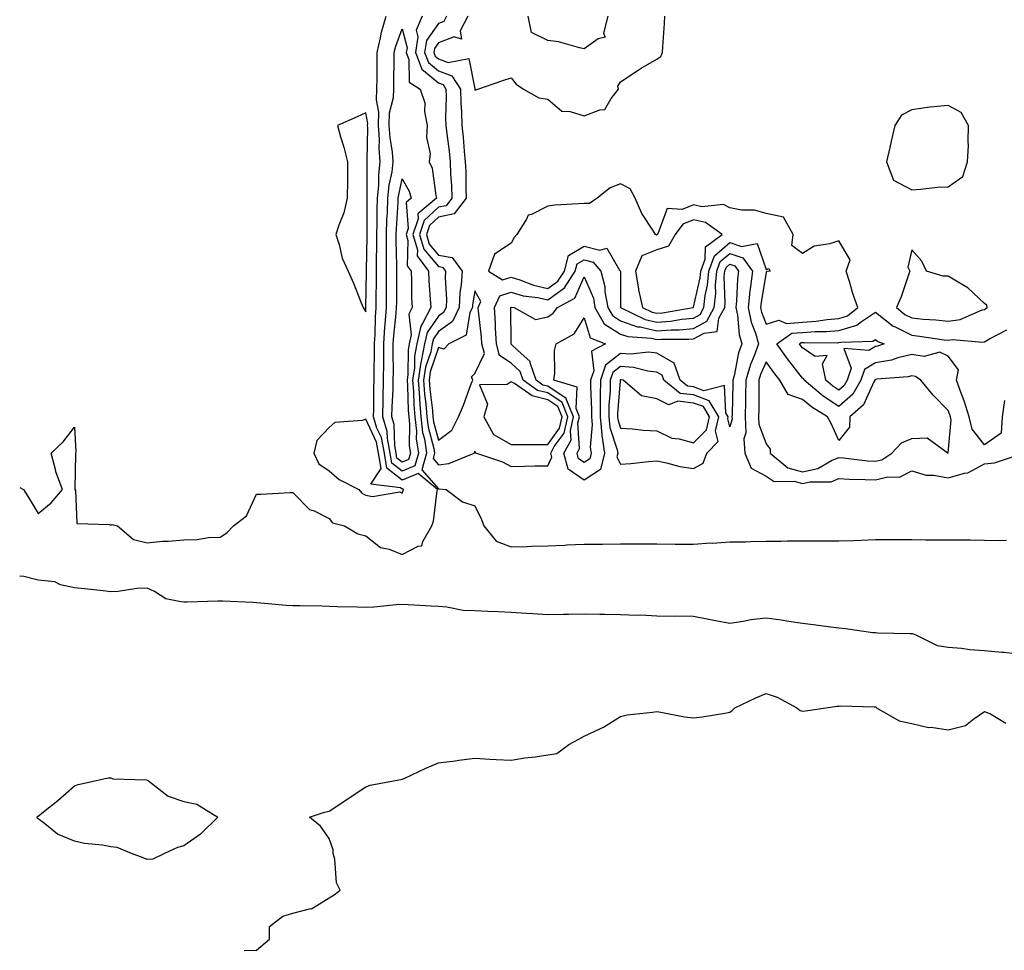
# Model space of a CAD drawing. Units: inches. Extents: x 931523 to 934163, y 7284698 to 7287338.
# Drawn here: x 931523 to 931793, y 7286945 to 7287201 of the extents above; entities that cross this region are included whole.
import ezdxf

# ---------------------------------------------------------------- set-up
doc = ezdxf.new("R2010")
doc.units = ezdxf.units.IN
doc.header["$MEASUREMENT"] = 0
doc.layers.add('Contour_93157284', color=7, linetype='Continuous', true_color=0xc0ed8b)

msp = doc.modelspace()

# ---------------------------------------------------------------- linework, layer by layer
at = {"layer": 'Contour_93157284'}
for points in [[(931523, 7287072.5, 3231), (931524.05, 7287071.92, 3231), (931525.62, 7287069.49, 3231), (931528.05, 7287065.3, 3231), (931531.69, 7287068.28, 3231), (931534.73, 7287071.92, 3231), (931532.96, 7287076.82, 3231), (931532.92, 7287077.05, 3231), (931531.61, 7287081.92, 3231), (931534.93, 7287085.04, 3231), (931538.05, 7287089.03, 3231), (931538.42, 7287082.29, 3231), (931538.3, 7287081.92, 3231), (931538.33, 7287081.64, 3231), (931538.16, 7287072.03, 3231), (931538.17, 7287071.92, 3231), (931538.3, 7287071.67, 3231), (931538.74, 7287062.61, 3231), (931547.63, 7287062.34, 3231), (931548.05, 7287062.13, 3231), (931548.41, 7287062.28, 3231), (931549.87, 7287061.92, 3231), (931554.3, 7287058.17, 3231), (931558.05, 7287057.24, 3231), (931562.21, 7287057.76, 3231), (931563.83, 7287057.69, 3231), (931568.05, 7287058.08, 3231), (931571.78, 7287058.19, 3231), (931574.86, 7287058.73, 3231), (931578.05, 7287058.84, 3231), (931579.93, 7287060.04, 3231), (931581.76, 7287061.92, 3231), (931585.27, 7287064.7, 3231), (931588.05, 7287070.63, 3231), (931589.3, 7287070.67, 3231), (931597.24, 7287071.11, 3231), (931598.05, 7287071.14, 3231), (931602.61, 7287066.47, 3231), (931603.92, 7287066.05, 3231), (931608.05, 7287064, 3231), (931608.91, 7287062.78, 3231), (931612.19, 7287061.92, 3231), (931615.93, 7287059.79, 3231), (931618.05, 7287059.21, 3231), (931622.11, 7287055.97, 3231), (931624.45, 7287055.52, 3231), (931628.05, 7287054.1, 3231), (931632.49, 7287056.36, 3231), (931633.49, 7287056.48, 3231), (931633.74, 7287057.6, 3231), (931636.24, 7287061.92, 3231), (931636.7, 7287063.27, 3231), (931637.7, 7287071.57, 3231), (931637.79, 7287071.92, 3231), (931632.49, 7287076.36, 3231), (931628.05, 7287074.48, 3231), (931623.88, 7287077.75, 3231), (931623.21, 7287081.92, 3231), (931622.36, 7287086.23, 3231), (931621.15, 7287088.81, 3231), (931620.18, 7287091.92, 3231), (931620.24, 7287094.12, 3231), (931620.27, 7287099.7, 3231), (931620.33, 7287101.92, 3231), (931620.34, 7287104.21, 3231), (931620.44, 7287109.54, 3231), (931620.45, 7287111.92, 3231), (931620.61, 7287114.48, 3231), (931620.72, 7287119.25, 3231), (931620.9, 7287121.92, 3231), (931620.93, 7287124.79, 3231), (931620.98, 7287128.98, 3231), (931621.01, 7287131.92, 3231), (931621.01, 7287134.89, 3231), (931621.11, 7287138.86, 3231), (931621.11, 7287141.92, 3231), (931621.21, 7287145.07, 3231), (931621.18, 7287148.79, 3231), (931621.29, 7287151.92, 3231), (931621.63, 7287155.5, 3231), (931621.63, 7287158.35, 3231), (931622.06, 7287161.92, 3231), (931621.76, 7287165.62, 3231), (931621.8, 7287168.17, 3231), (931621.54, 7287171.92, 3231), (931621.65, 7287175.52, 3231), (931621.01, 7287178.96, 3231), (931621.15, 7287181.92, 3231), (931621.17, 7287185.04, 3231), (931621.16, 7287188.81, 3231), (931621.17, 7287191.92, 3231), (931622.15, 7287196.02, 3231), (931622.4, 7287197.57, 3231), (931623.67, 7287201.92, 3231)], [(931633.53, 7287201.92, 3231), (931631.88, 7287198.08, 3231), (931632.37, 7287196.24, 3231), (931631.72, 7287191.92, 3231), (931633.47, 7287187.35, 3231), (931638.05, 7287183.61, 3231), (931639.29, 7287183.15, 3231), (931640.08, 7287181.92, 3231), (931640.13, 7287179.84, 3231), (931640.01, 7287173.88, 3231), (931640.07, 7287171.92, 3231), (931640.32, 7287169.65, 3231), (931640.95, 7287164.82, 3231), (931641.25, 7287161.92, 3231), (931641.37, 7287158.6, 3231), (931641.58, 7287155.45, 3231), (931641.7, 7287151.92, 3231), (931640.11, 7287149.86, 3231), (931638.05, 7287149.43, 3231), (931634.13, 7287145.84, 3231), (931632.87, 7287141.92, 3231), (931634.04, 7287137.91, 3231), (931638.05, 7287133.22, 3231), (931639.14, 7287133.01, 3231), (931639.96, 7287131.92, 3231), (931639.85, 7287130.12, 3231), (931640.24, 7287124.12, 3231), (931640.13, 7287121.92, 3231), (931639.46, 7287120.51, 3231), (931638.05, 7287119.5, 3231), (931634.9, 7287115.07, 3231), (931634.24, 7287111.92, 3231), (931633.26, 7287107.13, 3231), (931633.15, 7287106.82, 3231), (931632.43, 7287101.92, 3231), (931632.79, 7287097.18, 3231), (931632.81, 7287096.68, 3231), (931633.2, 7287091.92, 3231), (931633.68, 7287087.55, 3231), (931634.16, 7287085.81, 3231), (931634.75, 7287081.92, 3231), (931633.45, 7287077.32, 3231), (931638.05, 7287072.11, 3231), (931638.26, 7287072.13, 3231), (931640.19, 7287071.92, 3231), (931644.64, 7287068.51, 3231), (931648.05, 7287067.45, 3231), (931649.82, 7287063.69, 3231), (931650.52, 7287061.92, 3231), (931653.85, 7287057.72, 3231), (931658.05, 7287056.18, 3231), (931662.38, 7287056.25, 3231), (931663.61, 7287056.36, 3231), (931668.05, 7287056.42, 3231), (931672.79, 7287056.66, 3231), (931673.28, 7287056.69, 3231), (931678.05, 7287056.91, 3231), (931683.02, 7287056.95, 3231), (931683.08, 7287056.95, 3231), (931688.05, 7287057, 3231), (931692.97, 7287057, 3231), (931693.14, 7287057.01, 3231), (931698.05, 7287057.01, 3231), (931703.02, 7287056.95, 3231), (931703.08, 7287056.95, 3231), (931708.05, 7287056.88, 3231), (931712.72, 7287057.25, 3231), (931713.34, 7287057.21, 3231), (931718.05, 7287057.51, 3231), (931722.39, 7287057.58, 3231), (931723.78, 7287057.65, 3231), (931728.05, 7287057.73, 3231), (931732.21, 7287057.76, 3231), (931733.93, 7287057.8, 3231), (931738.05, 7287057.83, 3231), (931742.14, 7287057.84, 3231), (931743.92, 7287057.79, 3231), (931748.05, 7287057.8, 3231), (931752.02, 7287057.96, 3231), (931754.14, 7287058.01, 3231), (931758.05, 7287058.17, 3231), (931761.81, 7287058.16, 3231), (931764.34, 7287058.21, 3231), (931768.05, 7287058.2, 3231), (931771.83, 7287058.14, 3231), (931774.27, 7287058.14, 3231), (931778.05, 7287058.08, 3231), (931781.91, 7287058.06, 3231), (931784.2, 7287058.07, 3231), (931788.05, 7287058.04, 3231), (931792.08, 7287057.9, 3231), (931794.11, 7287057.98, 3231)], [(931640.26, 7287201.92, 3232), (931639.5, 7287200.47, 3232), (931638.05, 7287199.93, 3232), (931634.74, 7287195.23, 3232), (931634.24, 7287191.92, 3232), (931635.3, 7287189.17, 3232), (931638.05, 7287186.92, 3232), (931641.7, 7287185.57, 3232), (931644.05, 7287181.92, 3232), (931644.16, 7287178.02, 3232), (931644.34, 7287175.63, 3232), (931644.45, 7287171.92, 3232), (931644.8, 7287168.68, 3232), (931645.11, 7287164.86, 3232), (931645.41, 7287161.92, 3232), (931645.51, 7287159.38, 3232), (931645.55, 7287154.42, 3232), (931645.64, 7287151.92, 3232), (931642.33, 7287147.64, 3232), (931638.05, 7287146.74, 3232), (931635.54, 7287144.44, 3232), (931634.72, 7287141.92, 3232), (931635.47, 7287139.34, 3232), (931638.05, 7287136.33, 3232), (931641.77, 7287135.63, 3232), (931644.54, 7287131.92, 3232), (931644.31, 7287128.18, 3232), (931643.94, 7287126.03, 3232), (931643.74, 7287121.92, 3232), (931641.89, 7287118.07, 3232), (931638.05, 7287115.31, 3232), (931636.64, 7287113.33, 3232), (931636.35, 7287111.92, 3232), (931635.91, 7287109.77, 3232), (931634.46, 7287105.5, 3232), (931633.94, 7287101.92, 3232), (931634.22, 7287098.09, 3232), (931634.56, 7287095.41, 3232), (931634.85, 7287091.92, 3232), (931635.17, 7287089.04, 3232), (931636.78, 7287083.2, 3232), (931636.97, 7287081.92, 3232), (931636.54, 7287080.41, 3232), (931638.05, 7287078.7, 3232), (931640.92, 7287079.05, 3232), (931647.81, 7287081.92, 3232), (931647.96, 7287082.01, 3232), (931648.05, 7287082.43, 3232), (931648.11, 7287081.98, 3232), (931648.51, 7287081.92, 3232), (931655.67, 7287079.54, 3232), (931658.05, 7287078.28, 3232), (931661.64, 7287078.33, 3232), (931664.53, 7287078.4, 3232), (931668.05, 7287078.45, 3232), (931669.17, 7287080.8, 3232), (931668.89, 7287081.92, 3232), (931669.86, 7287083.73, 3232), (931672.53, 7287087.44, 3232), (931673.58, 7287091.92, 3232), (931671.97, 7287095.85, 3232), (931668.05, 7287098.43, 3232), (931665.25, 7287099.12, 3232), (931661.29, 7287101.92, 3232), (931660.45, 7287104.32, 3232), (931658.05, 7287106.62, 3232), (931654.83, 7287108.7, 3232), (931653.97, 7287111.92, 3232), (931653.72, 7287116.25, 3232), (931653.71, 7287117.58, 3232), (931653.43, 7287121.92, 3232), (931654.86, 7287125.11, 3232), (931658.05, 7287126.15, 3232), (931661.29, 7287125.16, 3232), (931665.29, 7287124.68, 3232), (931668.05, 7287124.05, 3232), (931672.67, 7287127.29, 3232), (931675.57, 7287131.92, 3232), (931676.1, 7287133.87, 3232), (931678.05, 7287135.05, 3232), (931680.53, 7287134.39, 3232), (931682.6, 7287131.92, 3232), (931683.77, 7287127.64, 3232), (931683.78, 7287126.19, 3232), (931684.54, 7287121.92, 3232), (931685.82, 7287119.68, 3232), (931688.05, 7287118.26, 3232), (931692.75, 7287116.62, 3232), (931693.4, 7287116.58, 3232), (931698.05, 7287115.5, 3232), (931701.94, 7287115.81, 3232), (931704.17, 7287115.8, 3232), (931708.05, 7287116.16, 3232), (931711.8, 7287118.17, 3232), (931713.8, 7287121.92, 3232), (931714.23, 7287125.75, 3232), (931714.15, 7287128.01, 3232), (931714.48, 7287131.92, 3232), (931715.45, 7287134.52, 3232), (931718.05, 7287136.76, 3232), (931721.68, 7287135.55, 3232), (931724.28, 7287131.92, 3232), (931723.79, 7287127.66, 3232), (931723.58, 7287126.39, 3232), (931723.12, 7287121.92, 3232), (931723.96, 7287117.84, 3232), (931725.12, 7287114.86, 3232), (931725.94, 7287111.92, 3232), (931724.74, 7287108.61, 3232), (931723.71, 7287106.27, 3232), (931722.49, 7287101.92, 3232), (931722.42, 7287097.55, 3232), (931722.39, 7287096.26, 3232), (931722.31, 7287091.92, 3232), (931722.45, 7287087.52, 3232), (931721.96, 7287085.83, 3232), (931722.2, 7287081.92, 3232), (931723.91, 7287077.78, 3232), (931728.05, 7287075.61, 3232), (931730.22, 7287074.09, 3232), (931735.75, 7287074.22, 3232), (931738.05, 7287073.57, 3232), (931740.18, 7287074.05, 3232), (931745.93, 7287074.05, 3232), (931748.05, 7287074.92, 3232), (931750.86, 7287074.73, 3232), (931755.25, 7287074.71, 3232), (931758.05, 7287074.55, 3232), (931761.52, 7287075.4, 3232), (931764.64, 7287075.33, 3232), (931768.05, 7287077.05, 3232), (931772.01, 7287075.88, 3232), (931774.12, 7287075.85, 3232), (931778.05, 7287075.1, 3232), (931782.56, 7287076.43, 3232), (931783.46, 7287076.51, 3232), (931788.05, 7287078.94, 3232), (931790.75, 7287079.21, 3232), (931797.67, 7287081.54, 3232)], [(931646.14, 7287201.92, 3233), (931644.04, 7287197.91, 3233), (931644.38, 7287195.59, 3233), (931642.37, 7287196.24, 3233), (931638.05, 7287194.63, 3233), (931636.93, 7287193.03, 3233), (931636.77, 7287191.92, 3233), (931637.12, 7287190.99, 3233), (931638.05, 7287190.23, 3233), (931640.72, 7287189.24, 3233), (931646.39, 7287190.26, 3233), (931647.99, 7287181.98, 3233), (931648.03, 7287181.92, 3233), (931648.03, 7287181.9, 3233), (931648.05, 7287181.62, 3233), (931648.26, 7287181.71, 3233), (931648.81, 7287181.92, 3233), (931655.71, 7287184.26, 3233), (931658.05, 7287185.02, 3233), (931659.38, 7287183.25, 3233), (931661.43, 7287181.92, 3233), (931665.6, 7287179.48, 3233), (931668.05, 7287179.15, 3233), (931671.93, 7287175.8, 3233), (931674.19, 7287175.79, 3233), (931678.05, 7287174.55, 3233)], [(931684.6, 7287201.92, 3233), (931683.38, 7287197.25, 3233), (931683.82, 7287196.15, 3233), (931681.87, 7287195.74, 3233), (931678.05, 7287192.99, 3233), (931676.74, 7287193.23, 3233), (931670.98, 7287194.85, 3233), (931668.05, 7287195.28, 3233), (931663.61, 7287197.49, 3233), (931662.67, 7287201.92, 3233)], [(931678.05, 7287174.55, 3233), (931682.38, 7287176.25, 3233), (931683.71, 7287176.26, 3233), (931685.48, 7287179.35, 3233), (931687.5, 7287181.92, 3233), (931687.3, 7287182.67, 3233), (931688.05, 7287183.88, 3233), (931692.85, 7287187.13, 3233), (931693.75, 7287187.61, 3233), (931698.05, 7287190.13, 3233), (931699.11, 7287190.86, 3233), (931699.61, 7287191.92, 3233), (931699.68, 7287193.55, 3233), (931700.1, 7287199.88, 3233), (931700.18, 7287201.92, 3233)], [(931793.56, 7287096.41, 3232), (931792.86, 7287091.92, 3232), (931792.61, 7287087.36, 3232), (931788.05, 7287084.18, 3232), (931784.63, 7287088.5, 3232), (931783.8, 7287091.92, 3232), (931782.46, 7287096.32, 3232), (931781.62, 7287098.35, 3232), (931780.34, 7287101.92, 3232), (931780.89, 7287104.75, 3232), (931778.05, 7287108.53, 3232), (931775.73, 7287109.6, 3232), (931771.49, 7287108.48, 3232), (931768.05, 7287109.01, 3232), (931764.21, 7287108.07, 3232), (931762.48, 7287107.49, 3232), (931758.05, 7287106.67, 3232), (931755.06, 7287104.92, 3232), (931754.09, 7287101.92, 3232), (931751.87, 7287098.1, 3232), (931748.05, 7287094.68, 3232), (931743.67, 7287097.55, 3232), (931738.47, 7287101.92, 3232), (931738.4, 7287102.27, 3232), (931738.05, 7287102.51, 3232), (931733.92, 7287107.79, 3232), (931730.95, 7287111.92, 3232), (931735.13, 7287114.84, 3232), (931738.05, 7287115.09, 3232), (931741.47, 7287115.34, 3232), (931744.66, 7287115.31, 3232), (931748.05, 7287115.6, 3232), (931752.92, 7287117.05, 3232), (931754.2, 7287118.07, 3232), (931758.05, 7287120.65, 3232), (931762.93, 7287116.8, 3232), (931763.31, 7287116.66, 3232), (931768.05, 7287114.28, 3232), (931770.2, 7287114.07, 3232), (931776.91, 7287113.06, 3232), (931778.05, 7287112.94, 3232), (931779.23, 7287113.1, 3232), (931787.59, 7287112.38, 3232), (931788.05, 7287112.49, 3232), (931789.41, 7287113.29, 3232), (931794.19, 7287115.78, 3232)], [(931798.05, 7287026.63, 3231), (931793.31, 7287027.18, 3231), (931792.81, 7287027.16, 3231), (931788.05, 7287027.58, 3231), (931784.02, 7287027.89, 3231), (931781.74, 7287028.23, 3231), (931778.05, 7287028.54, 3231), (931775.14, 7287029.01, 3231), (931769.29, 7287031.92, 3231), (931768.37, 7287032.24, 3231), (931768.05, 7287032.3, 3231), (931767.64, 7287032.32, 3231), (931758.63, 7287032.5, 3231), (931758.05, 7287032.53, 3231), (931757.38, 7287032.59, 3231), (931749.82, 7287033.7, 3231), (931748.05, 7287033.85, 3231), (931745.86, 7287034.11, 3231), (931740.92, 7287034.79, 3231), (931738.05, 7287035.1, 3231), (931734.32, 7287035.65, 3231), (931732.16, 7287036.03, 3231), (931728.05, 7287036.6, 3231), (931723.82, 7287036.16, 3231), (931721.78, 7287035.64, 3231), (931718.05, 7287035.13, 3231), (931714.09, 7287035.88, 3231), (931712.31, 7287036.18, 3231), (931708.05, 7287037.04, 3231), (931703.27, 7287037.14, 3231), (931702.89, 7287037.08, 3231), (931698.05, 7287037.16, 3231), (931693.51, 7287037.38, 3231), (931692.65, 7287037.32, 3231), (931688.05, 7287037.5, 3231), (931683.76, 7287037.63, 3231), (931682.39, 7287037.58, 3231), (931678.05, 7287037.7, 3231), (931673.73, 7287037.6, 3231), (931672.34, 7287037.63, 3231), (931668.05, 7287037.53, 3231), (931663.92, 7287037.79, 3231), (931662.1, 7287037.88, 3231), (931658.05, 7287038.12, 3231), (931654.42, 7287038.29, 3231), (931651.57, 7287038.4, 3231), (931648.05, 7287038.57, 3231), (931644.82, 7287038.7, 3231), (931640.32, 7287039.65, 3231), (931638.05, 7287039.77, 3231), (931636.02, 7287039.9, 3231), (931629.7, 7287040.27, 3231), (931628.05, 7287040.37, 3231), (931626.41, 7287040.28, 3231), (931620.32, 7287039.65, 3231), (931618.05, 7287039.54, 3231), (931615.74, 7287039.62, 3231), (931610.24, 7287039.72, 3231), (931608.05, 7287039.79, 3231), (931605.96, 7287039.84, 3231), (931600.03, 7287039.95, 3231), (931598.05, 7287039.99, 3231), (931596.22, 7287040.09, 3231), (931589.24, 7287040.73, 3231), (931588.05, 7287040.81, 3231), (931587.02, 7287040.89, 3231), (931578.72, 7287041.25, 3231), (931578.05, 7287041.3, 3231), (931577.42, 7287041.3, 3231), (931568.96, 7287041.01, 3231), (931568.05, 7287040.99, 3231), (931567.22, 7287041.1, 3231), (931563.16, 7287041.92, 3231), (931560, 7287043.87, 3231), (931558.05, 7287044.8, 3231), (931555.22, 7287044.75, 3231), (931550.03, 7287043.9, 3231), (931548.05, 7287043.84, 3231), (931545.91, 7287044.06, 3231), (931540.8, 7287044.66, 3231), (931538.05, 7287044.92, 3231), (931534.2, 7287045.77, 3231), (931532.65, 7287046.53, 3231), (931528.05, 7287047.01, 3231), (931524.16, 7287048.03, 3231), (931523, 7287048.13, 3231)], [(931584.66, 7286945.31, 3231), (931588.05, 7286945.44, 3231), (931591.59, 7286948.38, 3231), (931591.63, 7286951.92, 3231), (931595.27, 7286954.69, 3231), (931598.05, 7286955.59, 3231), (931602.94, 7286956.81, 3231), (931603.17, 7286956.79, 3231), (931608.05, 7286959.76, 3231), (931609.37, 7286960.59, 3231), (931611.07, 7286961.92, 3231), (931610.04, 7286963.91, 3231), (931609.59, 7286970.38, 3231), (931609.15, 7286971.92, 3231), (931609.07, 7286972.94, 3231), (931608.05, 7286976.04, 3231), (931605.6, 7286979.47, 3231), (931602.62, 7286981.92, 3231), (931606.71, 7286983.27, 3231), (931608.05, 7286983.57, 3231), (931618.05, 7286990.27, 3231), (931619.29, 7286990.68, 3231), (931625.69, 7286991.92, 3231), (931627.71, 7286992.26, 3231), (931628.05, 7286992.32, 3231), (931628.78, 7286992.65, 3231), (931634.55, 7286995.42, 3231), (931638.05, 7286996.81, 3231), (931642.59, 7286997.39, 3231), (931643.67, 7286997.54, 3231), (931648.05, 7286998.11, 3231), (931652.1, 7286997.88, 3231), (931653.93, 7286997.8, 3231), (931658.05, 7286997.55, 3231), (931661.74, 7286998.23, 3231), (931664.61, 7286998.48, 3231), (931668.05, 7286999.02, 3231), (931670.52, 7286999.45, 3231), (931673.89, 7287001.92, 3231), (931676.58, 7287003.39, 3231), (931678.05, 7287004.15, 3231), (931682.34, 7287006.22, 3231), (931683.34, 7287006.63, 3231), (931688.05, 7287009.56, 3231), (931689.91, 7287010.05, 3231), (931696.86, 7287010.74, 3231), (931698.05, 7287010.97, 3231), (931699.16, 7287010.81, 3231), (931705.66, 7287009.53, 3231), (931708.05, 7287009.2, 3231), (931710.45, 7287009.52, 3231), (931716.66, 7287010.53, 3231), (931718.05, 7287010.73, 3231), (931718.75, 7287011.22, 3231), (931719.43, 7287011.92, 3231), (931725.24, 7287014.73, 3231), (931728.05, 7287015.88, 3231), (931731.04, 7287014.92, 3231), (931736.45, 7287011.92, 3231), (931737.35, 7287011.22, 3231), (931738.05, 7287011.04, 3231), (931738.83, 7287011.14, 3231), (931744.42, 7287011.92, 3231), (931747.56, 7287012.41, 3231), (931748.05, 7287012.45, 3231), (931748.6, 7287012.48, 3231), (931757.72, 7287012.25, 3231), (931758.05, 7287012.27, 3231), (931758.27, 7287012.14, 3231), (931758.33, 7287011.92, 3231), (931764.56, 7287008.43, 3231), (931768.05, 7287007.69, 3231), (931772.69, 7287006.57, 3231), (931773.36, 7287006.61, 3231), (931778.05, 7287005.93, 3231), (931782.85, 7287007.12, 3231), (931785.07, 7287008.93, 3231), (931788.05, 7287010.94, 3231), (931789.7, 7287010.27, 3231), (931793.9, 7287007.77, 3231)]]:
    msp.add_polyline3d(points, dxfattribs=at)
for points in [[(931628.05, 7287076.94, 3230), (931625.26, 7287079.13, 3230), (931624.81, 7287081.92, 3230), (931624.01, 7287085.95, 3230), (931623.98, 7287087.85, 3230), (931622.71, 7287091.92, 3230), (931622.84, 7287096.71, 3230), (931622.84, 7287097.13, 3230), (931622.98, 7287101.92, 3230), (931623.01, 7287106.88, 3230), (931623.01, 7287106.96, 3230), (931623.04, 7287111.92, 3230), (931623.33, 7287116.64, 3230), (931623.4, 7287117.27, 3230), (931623.72, 7287121.92, 3230), (931623.76, 7287126.22, 3230), (931623.76, 7287127.63, 3230), (931623.8, 7287131.92, 3230), (931623.8, 7287136.17, 3230), (931623.77, 7287137.64, 3230), (931623.77, 7287141.92, 3230), (931623.89, 7287146.07, 3230), (931624.02, 7287147.89, 3230), (931624.15, 7287151.92, 3230), (931624.5, 7287155.47, 3230), (931625.29, 7287159.16, 3230), (931625.62, 7287161.92, 3230), (931625.4, 7287164.57, 3230), (931624.73, 7287168.6, 3230), (931624.51, 7287171.92, 3230), (931624.61, 7287175.37, 3230), (931625.7, 7287179.57, 3230), (931625.81, 7287181.92, 3230), (931625.82, 7287184.15, 3230), (931625.89, 7287189.76, 3230), (931625.9, 7287191.92, 3230), (931626.32, 7287193.66, 3230), (931628.05, 7287198.44, 3230), (931629.4, 7287193.27, 3230), (931629.2, 7287191.92, 3230), (931629.91, 7287190.06, 3230), (931629.98, 7287183.84, 3230), (931633, 7287181.92, 3230), (931634.3, 7287178.16, 3230), (931634.21, 7287175.77, 3230), (931634.94, 7287171.92, 3230), (931634.74, 7287168.62, 3230), (931635.77, 7287164.21, 3230), (931635.51, 7287161.92, 3230), (931636.31, 7287160.18, 3230), (931637.33, 7287152.64, 3230), (931637.54, 7287151.92, 3230), (931632.34, 7287147.63, 3230), (931632.43, 7287146.3, 3230), (931631.02, 7287141.92, 3230), (931632.24, 7287137.73, 3230), (931632.21, 7287136.07, 3230), (931635.29, 7287131.92, 3230), (931635.39, 7287129.26, 3230), (931635.8, 7287124.17, 3230), (931635.9, 7287121.92, 3230), (931633.68, 7287117.55, 3230), (931633.16, 7287116.81, 3230), (931632.13, 7287111.92, 3230), (931631.44, 7287108.53, 3230), (931631.42, 7287105.3, 3230), (931630.93, 7287101.92, 3230), (931631.17, 7287098.8, 3230), (931631.28, 7287095.14, 3230), (931631.54, 7287091.92, 3230), (931631.99, 7287087.98, 3230), (931631.95, 7287085.82, 3230), (931632.53, 7287081.92, 3230), (931631.55, 7287078.42, 3230)], [(931778.05, 7287155.07, 3233), (931782.1, 7287157.87, 3233), (931783.38, 7287161.92, 3233), (931783.59, 7287166.38, 3233), (931783.5, 7287167.38, 3233), (931783.67, 7287171.92, 3233), (931781.61, 7287175.48, 3233), (931778.05, 7287177.37, 3233), (931773.06, 7287176.93, 3233), (931773.04, 7287176.93, 3233), (931768.05, 7287176.19, 3233), (931765.23, 7287174.74, 3233), (931763.4, 7287171.92, 3233), (931762.39, 7287167.58, 3233), (931762.02, 7287165.88, 3233), (931761.12, 7287161.92, 3233), (931763.05, 7287156.92, 3233), (931768.05, 7287154.26, 3233), (931770.52, 7287154.39, 3233), (931775.03, 7287154.94, 3233)], [(931618.05, 7287120.68, 3232), (931618.08, 7287121.89, 3232), (931618.08, 7287121.95, 3232), (931618.23, 7287131.74, 3232), (931618.23, 7287132.1, 3232), (931618.45, 7287141.52, 3232), (931618.45, 7287141.92, 3232), (931618.46, 7287142.34, 3232), (931618.41, 7287151.56, 3232), (931618.43, 7287151.92, 3232), (931618.46, 7287152.34, 3232), (931618.45, 7287161.52, 3232), (931618.49, 7287161.92, 3232), (931618.46, 7287162.33, 3232), (931618.62, 7287171.35, 3232), (931618.58, 7287171.92, 3232), (931618.6, 7287172.47, 3232), (931618.05, 7287175.4, 3232), (931615.67, 7287174.3, 3232), (931610.27, 7287171.92, 3232), (931611.14, 7287168.82, 3232), (931612.05, 7287165.92, 3232), (931613.07, 7287161.92, 3232), (931613.02, 7287156.95, 3232), (931613.02, 7287156.89, 3232), (931612.98, 7287151.92, 3232), (931612.08, 7287147.89, 3232), (931610.67, 7287144.55, 3232), (931609.87, 7287141.92, 3232), (931610.76, 7287139.21, 3232), (931611.58, 7287135.45, 3232), (931613.23, 7287131.92, 3232), (931614.69, 7287128.56, 3232), (931616.8, 7287123.17, 3232), (931617.31, 7287121.92, 3232), (931617.62, 7287121.49, 3232)], [(931628.05, 7287079.4, 3229), (931626.64, 7287080.51, 3229), (931626.41, 7287081.92, 3229), (931626.01, 7287083.96, 3229), (931625.91, 7287089.77, 3229), (931625.24, 7287091.92, 3229), (931625.31, 7287094.65, 3229), (931625.55, 7287099.42, 3229), (931625.62, 7287101.92, 3229), (931625.64, 7287104.33, 3229), (931625.61, 7287109.48, 3229), (931625.62, 7287111.92, 3229), (931625.77, 7287114.21, 3229), (931626.43, 7287120.3, 3229), (931626.54, 7287121.92, 3229), (931626.56, 7287123.41, 3229), (931626.57, 7287130.44, 3229), (931626.59, 7287131.92, 3229), (931626.59, 7287133.38, 3229), (931626.43, 7287140.3, 3229), (931626.43, 7287141.92, 3229), (931626.48, 7287143.49, 3229), (931626.98, 7287150.85, 3229), (931627.01, 7287151.92, 3229), (931627.11, 7287152.87, 3229), (931628.05, 7287157.24, 3229), (931630, 7287153.87, 3229), (931630.57, 7287151.92, 3229), (931629.19, 7287150.78, 3229), (931629.71, 7287143.58, 3229), (931629.18, 7287141.92, 3229), (931629.64, 7287140.34, 3229), (931629.48, 7287133.36, 3229), (931630.55, 7287131.92, 3229), (931630.65, 7287129.32, 3229), (931630.67, 7287124.54, 3229), (931630.78, 7287121.92, 3229), (931629.87, 7287120.1, 3229), (931630.55, 7287114.42, 3229), (931630.02, 7287111.92, 3229), (931629.69, 7287110.28, 3229), (931629.66, 7287103.53, 3229), (931629.43, 7287101.92, 3229), (931629.54, 7287100.44, 3229), (931629.75, 7287093.62, 3229), (931629.89, 7287091.92, 3229), (931630.12, 7287089.85, 3229), (931630.02, 7287083.89, 3229), (931630.32, 7287081.92, 3229), (931629.82, 7287080.15, 3229)], [(931748.05, 7287118.93, 3233), (931750.35, 7287119.62, 3233), (931753.24, 7287121.92, 3233), (931751.87, 7287125.74, 3233), (931750.94, 7287129.03, 3233), (931750.01, 7287131.92, 3233), (931751.16, 7287135.03, 3233), (931748.05, 7287140.26, 3233), (931745.53, 7287139.39, 3233), (931741.21, 7287138.76, 3233), (931738.05, 7287136.73, 3233), (931735.06, 7287138.93, 3233), (931735.48, 7287141.92, 3233), (931732.81, 7287146.69, 3233), (931728.05, 7287147.75, 3233), (931724.81, 7287148.68, 3233), (931721.31, 7287148.67, 3233), (931718.05, 7287149.25, 3233), (931716.32, 7287150.19, 3233), (931710.42, 7287149.55, 3233), (931708.05, 7287150.07, 3233), (931705, 7287148.87, 3233), (931700.83, 7287149.14, 3233), (931698.32, 7287142.19, 3233), (931698.13, 7287141.92, 3233), (931698.1, 7287141.87, 3233), (931698.05, 7287141.85, 3233), (931697.93, 7287141.8, 3233), (931697.66, 7287141.92, 3233), (931697.08, 7287142.89, 3233), (931693.86, 7287147.73, 3233), (931692.07, 7287151.92, 3233), (931690.65, 7287154.52, 3233), (931688.05, 7287155.85, 3233), (931685.18, 7287154.79, 3233), (931681.64, 7287151.92, 3233), (931679.48, 7287150.49, 3233), (931678.05, 7287150.52, 3233), (931676.5, 7287150.37, 3233), (931669.97, 7287150, 3233), (931668.05, 7287149.78, 3233), (931663.59, 7287147.46, 3233), (931662.69, 7287147.28, 3233), (931662.26, 7287146.13, 3233), (931659.55, 7287141.92, 3233), (931658.87, 7287141.1, 3233), (931658.05, 7287139.55, 3233), (931653.46, 7287136.52, 3233), (931651.75, 7287131.92, 3233), (931655.6, 7287129.47, 3233), (931658.05, 7287130.27, 3233), (931660.43, 7287129.54, 3233), (931664.15, 7287128.02, 3233), (931668.05, 7287127.13, 3233), (931670.86, 7287129.11, 3233), (931672.63, 7287131.92, 3233), (931673.78, 7287136.19, 3233), (931678.05, 7287138.77, 3233), (931682.33, 7287137.63, 3233), (931684.32, 7287138.19, 3233), (931687.8, 7287132.17, 3233), (931688.01, 7287131.92, 3233), (931688.02, 7287131.89, 3233), (931688.05, 7287121.92, 3233), (931694.79, 7287118.66, 3233), (931698.05, 7287117.92, 3233), (931701.77, 7287118.2, 3233), (931704.85, 7287118.73, 3233), (931708.05, 7287119.02, 3233), (931709.94, 7287120.03, 3233), (931710.95, 7287121.92, 3233), (931711.31, 7287125.18, 3233), (931711.95, 7287128.01, 3233), (931712.29, 7287131.92, 3233), (931713.86, 7287136.11, 3233), (931718.05, 7287139.74, 3233), (931721.32, 7287138.65, 3233), (931725.61, 7287139.49, 3233), (931728.05, 7287132.32, 3233), (931728.8, 7287132.67, 3233), (931729.19, 7287131.92, 3233), (931728.2, 7287131.77, 3233), (931728.05, 7287131.6, 3233), (931726.66, 7287123.31, 3233), (931726.52, 7287121.92, 3233), (931726.79, 7287120.65, 3233), (931728.05, 7287117.37, 3233), (931731.53, 7287118.43, 3233), (931733.65, 7287117.52, 3233), (931738.05, 7287117.9, 3233), (931741.8, 7287118.16, 3233), (931744.78, 7287118.66, 3233)], [(931708.05, 7287121.88, 3234), (931708.08, 7287121.89, 3234), (931708.09, 7287121.92, 3234), (931708.1, 7287121.97, 3234), (931709.93, 7287130.04, 3234), (931710.09, 7287131.92, 3234), (931711.32, 7287135.19, 3234), (931711.39, 7287138.57, 3234), (931715.93, 7287141.92, 3234), (931711.38, 7287145.25, 3234), (931708.05, 7287145.98, 3234), (931705.13, 7287144.84, 3234), (931703.1, 7287141.92, 3234), (931701.23, 7287138.74, 3234), (931698.05, 7287137.74, 3234), (931693.91, 7287136.06, 3234), (931692.17, 7287131.92, 3234), (931692.94, 7287127.03, 3234), (931692.94, 7287126.81, 3234), (931694.05, 7287121.92, 3234), (931696.75, 7287120.62, 3234), (931698.05, 7287120.32, 3234), (931699.54, 7287120.44, 3234), (931708, 7287121.87, 3234)], [(931788.05, 7287121.41, 3233), (931788.37, 7287121.6, 3233), (931788.75, 7287121.92, 3233), (931788.69, 7287122.56, 3233), (931788.05, 7287122.99, 3233), (931783.48, 7287127.35, 3233), (931781.69, 7287128.28, 3233), (931778.05, 7287130.48, 3233), (931776.69, 7287130.55, 3233), (931772.09, 7287131.92, 3233), (931770.78, 7287134.65, 3233), (931768.05, 7287137.71, 3233), (931767, 7287132.97, 3233), (931767.56, 7287131.92, 3233), (931767.25, 7287131.12, 3233), (931765.13, 7287124.85, 3233), (931763.86, 7287121.92, 3233), (931766.14, 7287120.02, 3233), (931768.05, 7287119.06, 3233), (931771.22, 7287118.75, 3233), (931774.69, 7287118.55, 3233), (931778.05, 7287118.19, 3233), (931781.33, 7287118.64, 3233), (931787.39, 7287121.26, 3233)], [(931678.05, 7287074.52, 3231), (931673.63, 7287077.5, 3231), (931672.51, 7287081.92, 3231), (931674.45, 7287085.52, 3231), (931674.27, 7287088.14, 3231), (931675.15, 7287091.92, 3231), (931673.15, 7287096.82, 3231), (931673.16, 7287097.04, 3231), (931672.84, 7287097.13, 3231), (931668.05, 7287100.29, 3231), (931666.75, 7287100.61, 3231), (931664.9, 7287101.92, 3231), (931663.22, 7287106.75, 3231), (931663.22, 7287107.09, 3231), (931659.76, 7287110.21, 3231), (931658.05, 7287111.84, 3231), (931658, 7287111.87, 3231), (931657.99, 7287111.92, 3231), (931657.98, 7287111.99, 3231), (931657.93, 7287121.8, 3231), (931657.93, 7287121.92, 3231), (931657.96, 7287122.01, 3231), (931658.05, 7287122.04, 3231), (931658.14, 7287122.01, 3231), (931658.87, 7287121.92, 3231), (931664.72, 7287118.59, 3231), (931668.05, 7287119.33, 3231), (931669.58, 7287120.39, 3231), (931670.72, 7287121.92, 3231), (931675.46, 7287124.51, 3231), (931678.05, 7287130.35, 3231), (931680.58, 7287124.45, 3231), (931681.03, 7287121.92, 3231), (931683.59, 7287117.46, 3231), (931688.05, 7287114.61, 3231), (931690.04, 7287113.91, 3231), (931696.52, 7287113.45, 3231), (931698.05, 7287113.1, 3231), (931699.33, 7287113.2, 3231), (931706.79, 7287113.18, 3231), (931708.05, 7287113.3, 3231), (931711.01, 7287114.88, 3231), (931714.62, 7287115.35, 3231), (931715.07, 7287118.94, 3231), (931716.66, 7287121.92, 3231), (931716.8, 7287123.17, 3231), (931716.55, 7287130.42, 3231), (931716.67, 7287131.92, 3231), (931717.05, 7287132.93, 3231), (931718.05, 7287133.79, 3231), (931719.45, 7287133.32, 3231), (931720.45, 7287131.92, 3231), (931720.2, 7287129.76, 3231), (931719.9, 7287123.78, 3231), (931719.71, 7287121.92, 3231), (931720.15, 7287119.82, 3231), (931720.63, 7287114.5, 3231), (931721.36, 7287111.92, 3231), (931720.48, 7287109.49, 3231), (931719.26, 7287103.12, 3231), (931718.92, 7287101.92, 3231), (931718.9, 7287101.07, 3231), (931718.67, 7287092.55, 3231), (931718.66, 7287091.92, 3231), (931718.68, 7287091.29, 3231), (931718.05, 7287089.13, 3231), (931717.49, 7287091.36, 3231), (931717.62, 7287091.92, 3231), (931716.99, 7287092.98, 3231), (931716.64, 7287100.5, 3231), (931710.91, 7287099.06, 3231), (931708.05, 7287100.09, 3231), (931706.42, 7287100.29, 3231), (931704.4, 7287101.92, 3231), (931702.75, 7287106.63, 3231), (931698.05, 7287109.37, 3231), (931695.73, 7287109.6, 3231), (931690.87, 7287109.1, 3231), (931688.05, 7287109.28, 3231), (931683.91, 7287106.06, 3231), (931682.5, 7287101.92, 3231), (931682.42, 7287097.55, 3231), (931682.48, 7287096.35, 3231), (931682.42, 7287091.92, 3231), (931682.91, 7287087.06, 3231), (931682.88, 7287086.75, 3231), (931683.63, 7287081.92, 3231), (931682.52, 7287077.46, 3231)], [(931638.05, 7287085.46, 3233), (931641.72, 7287088.26, 3233), (931643.51, 7287091.92, 3233), (931644.87, 7287095.09, 3233), (931647.04, 7287100.91, 3233), (931647.44, 7287101.92, 3233), (931647.1, 7287102.87, 3233), (931648.05, 7287103.82, 3233), (931650.65, 7287109.32, 3233), (931649.96, 7287111.92, 3233), (931649.85, 7287113.73, 3233), (931649, 7287120.97, 3233), (931648.93, 7287121.92, 3233), (931649.65, 7287123.52, 3233), (931648.05, 7287126.48, 3233), (931647.38, 7287122.59, 3233), (931647.34, 7287121.92, 3233), (931646.69, 7287120.55, 3233), (931645.67, 7287114.29, 3233), (931640.92, 7287111.92, 3233), (931639.48, 7287110.49, 3233), (931638.05, 7287110.92, 3233), (931635.77, 7287104.2, 3233), (931635.44, 7287101.92, 3233), (931635.62, 7287099.49, 3233), (931636.37, 7287093.61, 3233), (931636.5, 7287091.92, 3233), (931636.66, 7287090.53, 3233)], [(931678.05, 7287079.36, 3230), (931676.52, 7287080.39, 3230), (931676.14, 7287081.92, 3230), (931676.8, 7287083.17, 3230), (931676.33, 7287090.2, 3230), (931676.74, 7287091.92, 3230), (931675.82, 7287094.15, 3230), (931676.15, 7287100.02, 3230), (931669.7, 7287101.92, 3230), (931670.02, 7287103.88, 3230), (931669.9, 7287110.06, 3230), (931670.38, 7287111.92, 3230), (931675.27, 7287114.7, 3230), (931678.05, 7287119.07, 3230), (931679.71, 7287113.57, 3230), (931683.9, 7287111.92, 3230), (931680.03, 7287109.95, 3230), (931680.68, 7287104.56, 3230), (931679.78, 7287101.92, 3230), (931679.76, 7287100.21, 3230), (931680.06, 7287093.93, 3230), (931680.03, 7287091.92, 3230), (931680.26, 7287089.71, 3230), (931679.72, 7287083.59, 3230), (931679.98, 7287081.92, 3230), (931679.59, 7287080.38, 3230)], [(931748.05, 7287099.21, 3231), (931746.41, 7287100.28, 3231), (931744.47, 7287101.92, 3231), (931743.49, 7287106.48, 3231), (931744.84, 7287108.71, 3231), (931741.53, 7287108.44, 3231), (931738.05, 7287110.82, 3231), (931737.57, 7287111.43, 3231), (931737.21, 7287111.92, 3231), (931737.71, 7287112.26, 3231), (931738.05, 7287112.29, 3231), (931738.45, 7287112.32, 3231), (931747.73, 7287112.24, 3231), (931748.05, 7287112.27, 3231), (931748.55, 7287112.42, 3231), (931757.31, 7287112.66, 3231), (931758.05, 7287113.15, 3231), (931758.74, 7287112.61, 3231), (931760.51, 7287111.92, 3231), (931758.67, 7287111.3, 3231), (931758.05, 7287111.18, 3231), (931756.26, 7287110.13, 3231), (931749.36, 7287110.61, 3231), (931751.39, 7287105.27, 3231), (931750.31, 7287101.92, 3231), (931749.48, 7287100.49, 3231)], [(931758.05, 7287079.67, 3233), (931759.86, 7287080.11, 3233), (931762.53, 7287081.92, 3233), (931765.21, 7287084.76, 3233), (931768.05, 7287085.89, 3233), (931772.26, 7287086.13, 3233), (931778.03, 7287081.94, 3233), (931778.05, 7287081.96, 3233), (931778.89, 7287091.08, 3233), (931778.68, 7287091.92, 3233), (931778.54, 7287092.41, 3233), (931778.05, 7287093.59, 3233), (931773.92, 7287097.79, 3233), (931770.51, 7287101.92, 3233), (931769.09, 7287102.96, 3233), (931768.05, 7287103.11, 3233), (931767.09, 7287102.89, 3233), (931758.33, 7287102.2, 3233), (931758.05, 7287102.14, 3233), (931757.91, 7287102.07, 3233), (931757.86, 7287101.92, 3233), (931757.6, 7287101.46, 3233), (931754.83, 7287095.14, 3233), (931751.02, 7287091.92, 3233), (931750.9, 7287089.07, 3233), (931748.05, 7287085.42, 3233), (931746.02, 7287089.89, 3233), (931744.86, 7287091.92, 3233), (931740.64, 7287094.51, 3233), (931738.05, 7287096.63, 3233), (931734.13, 7287098, 3233), (931731.8, 7287101.92, 3233), (931730.16, 7287104.03, 3233), (931728.05, 7287107.01, 3233), (931726.5, 7287103.47, 3233), (931726.06, 7287101.92, 3233), (931726.03, 7287099.9, 3233), (931726, 7287093.97, 3233), (931725.96, 7287091.92, 3233), (931726.03, 7287089.9, 3233), (931728.05, 7287084.51, 3233), (931729.15, 7287083.01, 3233), (931729.14, 7287081.92, 3233), (931734.01, 7287077.89, 3233), (931738.05, 7287076.74, 3233), (931742.27, 7287077.69, 3233), (931746, 7287079.87, 3233), (931748.05, 7287080.71, 3233), (931749.34, 7287080.62, 3233), (931755.93, 7287079.8, 3233)], [(931708.05, 7287077.68, 3232), (931710.79, 7287079.18, 3232), (931711.8, 7287081.92, 3232), (931714.88, 7287085.09, 3232), (931714.14, 7287088.01, 3232), (931715.03, 7287091.92, 3232), (931712.43, 7287096.3, 3232), (931708.05, 7287097.89, 3232), (931704.46, 7287098.33, 3232), (931699.98, 7287101.92, 3232), (931699.48, 7287103.36, 3232), (931698.05, 7287104.19, 3232), (931695.55, 7287104.43, 3232), (931691.58, 7287105.46, 3232), (931688.05, 7287105.68, 3232), (931685.94, 7287104.04, 3232), (931685.21, 7287101.92, 3232), (931685.16, 7287099.03, 3232), (931684.85, 7287095.12, 3232), (931684.8, 7287091.92, 3232), (931685.1, 7287088.97, 3232), (931687.14, 7287082.83, 3232), (931687.28, 7287081.92, 3232), (931687.02, 7287080.89, 3232), (931688.05, 7287078.9, 3232), (931690.89, 7287079.08, 3232), (931695.75, 7287079.63, 3232), (931698.05, 7287079.78, 3232), (931700.69, 7287079.27, 3232), (931704.37, 7287078.24, 3232)], [(931668.05, 7287084.27, 3233), (931671.25, 7287088.73, 3233), (931672, 7287091.92, 3233), (931670.85, 7287094.72, 3233), (931668.05, 7287096.57, 3233), (931663.76, 7287097.62, 3233), (931658.93, 7287101.03, 3233), (931658.05, 7287101.51, 3233), (931656.91, 7287100.79, 3233), (931649.28, 7287100.7, 3233), (931651.51, 7287095.38, 3233), (931650.52, 7287091.92, 3233), (931653.13, 7287087.01, 3233), (931658.05, 7287084.32, 3233), (931660.41, 7287084.28, 3233), (931665.66, 7287084.31, 3233)], [(931708.05, 7287084.71, 3233), (931711.63, 7287088.34, 3233), (931712.45, 7287091.92, 3233), (931710.81, 7287094.68, 3233), (931708.05, 7287095.68, 3233), (931703.77, 7287096.21, 3233), (931701.34, 7287095.2, 3233), (931698.05, 7287096.84, 3233), (931693.79, 7287097.65, 3233), (931688.81, 7287101.92, 3233), (931688.21, 7287102.08, 3233), (931688.05, 7287102.09, 3233), (931687.96, 7287102.02, 3233), (931687.92, 7287101.92, 3233), (931687.92, 7287101.79, 3233), (931687.2, 7287092.77, 3233), (931687.19, 7287091.92, 3233), (931687.27, 7287091.14, 3233), (931688.05, 7287088.79, 3233), (931691.35, 7287088.62, 3233), (931694.32, 7287088.2, 3233), (931698.05, 7287088.05, 3233), (931702.18, 7287086.05, 3233), (931704.13, 7287085.85, 3233)], [(931628.05, 7287070.94, 3232), (931628.35, 7287071.62, 3232), (931628.42, 7287071.92, 3232), (931628.22, 7287072.09, 3232), (931628.05, 7287072.02, 3232), (931627.6, 7287072.37, 3232), (931619.49, 7287073.36, 3232), (931622.28, 7287077.68, 3232), (931621.6, 7287081.92, 3232), (931621.02, 7287084.89, 3232), (931618.05, 7287091.27, 3232), (931617.04, 7287090.91, 3232), (931609.61, 7287090.36, 3232), (931608.05, 7287088.97, 3232), (931604.63, 7287085.35, 3232), (931603.8, 7287081.92, 3232), (931605.15, 7287079.02, 3232), (931608.05, 7287077.07, 3232), (931610.78, 7287074.65, 3232), (931616.19, 7287071.92, 3232), (931617.03, 7287070.9, 3232), (931618.05, 7287070.39, 3232), (931619.94, 7287070.03, 3232), (931627.4, 7287071.27, 3232)], [(931558.05, 7286970.33, 3231), (931556.91, 7286970.79, 3231), (931553.71, 7286971.92, 3231), (931549.75, 7286973.62, 3231), (931548.05, 7286973.8, 3231), (931545.74, 7286974.23, 3231), (931540.79, 7286974.66, 3231), (931538.05, 7286975.31, 3231), (931533.39, 7286977.26, 3231), (931529.79, 7286980.18, 3231), (931528.05, 7286981.47, 3231), (931527.83, 7286981.7, 3231), (931527.7, 7286981.92, 3231), (931527.88, 7286982.1, 3231), (931528.05, 7286982.22, 3231), (931529.53, 7286983.4, 3231), (931533.47, 7286986.5, 3231), (931538.05, 7286990.51, 3231), (931539.08, 7286990.89, 3231), (931543.63, 7286991.92, 3231), (931547.26, 7286992.71, 3231), (931548.05, 7286992.76, 3231), (931548.58, 7286992.45, 3231), (931557.83, 7286992.14, 3231), (931558.05, 7286992.08, 3231), (931558.16, 7286992.03, 3231), (931558.38, 7286991.92, 3231), (931563.78, 7286987.65, 3231), (931568.05, 7286986.23, 3231), (931571.64, 7286985.51, 3231), (931577.47, 7286981.92, 3231), (931572.68, 7286977.29, 3231), (931568.05, 7286974.03, 3231), (931566.39, 7286973.58, 3231), (931562.8, 7286971.92, 3231), (931559.57, 7286970.4, 3231)]]:
    msp.add_polyline3d(points, close=True, dxfattribs=at)

doc.saveas('drawing.dxf')
